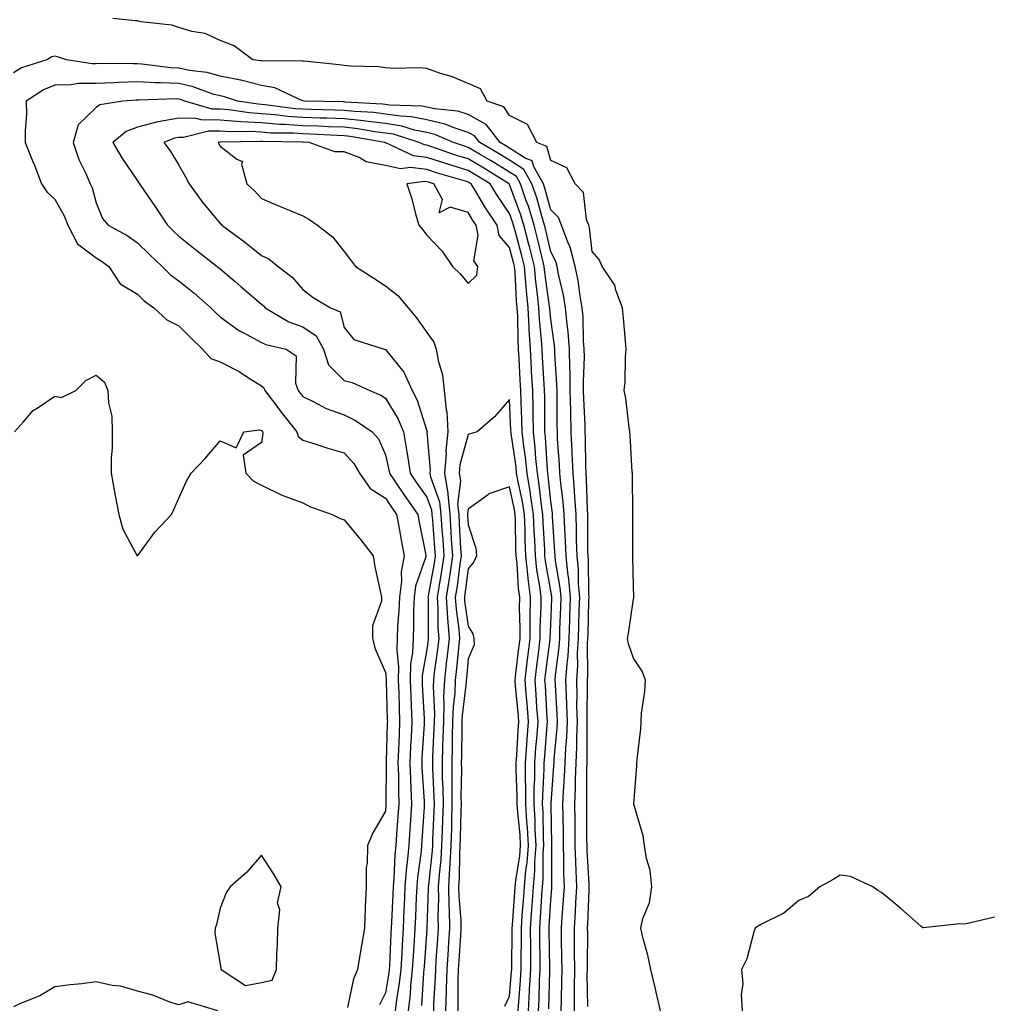
# Model space of a CAD drawing. Units: inches. Extents: x 936803 to 939443, y 7276778 to 7279418.
# Drawn here: x 938650 to 938885, y 7277873 to 7278112 of the extents above; entities that cross this region are included whole.
import ezdxf

# ---------------------------------------------------------------- set-up
doc = ezdxf.new("R2010")
doc.units = ezdxf.units.IN
doc.header["$MEASUREMENT"] = 0
doc.layers.add('Contour_93687276', color=7, linetype='Continuous', true_color=0x5c13ad)

msp = doc.modelspace()

# ---------------------------------------------------------------- linework, layer by layer
at = {"layer": 'Contour_93687276'}
for points in [[(938804.57, 7277871.92, 3220), (938803.53, 7277876.43, 3220), (938803.36, 7277877.23, 3220), (938802.25, 7277881.92, 3220), (938801.51, 7277885.38, 3220), (938800.34, 7277889.63, 3220), (938799.79, 7277891.92, 3220), (938800.34, 7277894.21, 3220), (938801.96, 7277898, 3220), (938802.52, 7277901.92, 3220), (938802.09, 7277905.95, 3220), (938801.19, 7277908.78, 3220), (938800.69, 7277911.92, 3220), (938800.37, 7277914.24, 3220), (938798.11, 7277921.86, 3220), (938798.1, 7277921.92, 3220), (938798.1, 7277921.98, 3220), (938798.84, 7277931.13, 3220), (938798.87, 7277931.92, 3220), (938798.93, 7277932.8, 3220), (938799.82, 7277940.15, 3220), (938799.92, 7277941.92, 3220), (938800.02, 7277943.89, 3220), (938800.83, 7277949.14, 3220), (938800.94, 7277951.92, 3220), (938800.17, 7277954.04, 3220), (938798.05, 7277957.24, 3220), (938796.83, 7277960.7, 3220), (938796.62, 7277961.92, 3220), (938796.83, 7277963.14, 3220), (938798.05, 7277971.46, 3220), (938798.16, 7277971.81, 3220), (938798.17, 7277971.92, 3220), (938798.16, 7277972.03, 3220), (938798.05, 7277974.57, 3220), (938797.87, 7277981.73, 3220), (938797.86, 7277981.92, 3220), (938797.86, 7277982.11, 3220), (938797.91, 7277991.78, 3220), (938797.91, 7277991.92, 3220), (938797.9, 7277992.08, 3220), (938797.8, 7278001.68, 3220), (938797.78, 7278001.92, 3220), (938797.76, 7278002.2, 3220), (938797.23, 7278011.11, 3220), (938797.2, 7278011.92, 3220), (938797, 7278012.97, 3220), (938796.21, 7278020.08, 3220), (938795.79, 7278021.92, 3220), (938796.05, 7278023.92, 3220), (938796.09, 7278029.96, 3220), (938796.29, 7278031.92, 3220), (938796.1, 7278033.87, 3220), (938795.63, 7278039.51, 3220), (938795.39, 7278041.92, 3220), (938793.79, 7278046.18, 3220), (938793.55, 7278047.42, 3220), (938790.44, 7278051.92, 3220), (938789.72, 7278053.59, 3220), (938788.05, 7278055.53, 3220), (938787.44, 7278061.31, 3220), (938787.21, 7278061.92, 3220), (938786.7, 7278063.28, 3220), (938785.99, 7278069.86, 3220), (938783.95, 7278071.92, 3220), (938781.9, 7278075.77, 3220), (938778.05, 7278077.55, 3220), (938777.1, 7278080.97, 3220), (938774.71, 7278081.92, 3220), (938772.42, 7278086.29, 3220), (938768.05, 7278088.44, 3220), (938766.69, 7278090.56, 3220), (938762.63, 7278091.92, 3220), (938761.01, 7278094.88, 3220), (938758.05, 7278096.2, 3220), (938753.99, 7278097.87, 3220), (938751.33, 7278098.64, 3220), (938748.05, 7278099.78, 3220), (938746.06, 7278099.94, 3220), (938740.15, 7278099.82, 3220), (938738.05, 7278099.96, 3220), (938736.36, 7278100.23, 3220), (938729.6, 7278100.37, 3220), (938728.05, 7278100.57, 3220), (938726.83, 7278100.7, 3220), (938718.39, 7278101.58, 3220), (938718.05, 7278101.62, 3220), (938717.82, 7278101.69, 3220), (938708.39, 7278101.58, 3220), (938708.05, 7278101.65, 3220), (938707.83, 7278101.7, 3220), (938705.98, 7278101.92, 3220), (938701.45, 7278105.33, 3220), (938698.05, 7278106.61, 3220), (938694.42, 7278108.29, 3220), (938691.21, 7278108.76, 3220), (938688.05, 7278109.7, 3220), (938686.39, 7278110.26, 3220), (938678.85, 7278111.12, 3220), (938678.05, 7278111.31, 3220), (938677.48, 7278111.35, 3220), (938672.11, 7278111.92, 3220)], [(938786.99, 7277872.98, 3221), (938786.88, 7277880.76, 3221), (938786.89, 7277881.92, 3221), (938786.89, 7277883.08, 3221), (938786.97, 7277890.84, 3221), (938786.96, 7277891.92, 3221), (938787.02, 7277892.95, 3221), (938787.31, 7277901.18, 3221), (938787.36, 7277901.92, 3221), (938787.33, 7277902.64, 3221), (938786.85, 7277910.72, 3221), (938786.81, 7277911.92, 3221), (938786.8, 7277913.17, 3221), (938786.74, 7277920.61, 3221), (938786.73, 7277921.92, 3221), (938786.78, 7277923.19, 3221), (938786.78, 7277930.65, 3221), (938786.82, 7277931.92, 3221), (938786.88, 7277933.09, 3221), (938786.82, 7277940.7, 3221), (938786.88, 7277941.92, 3221), (938786.85, 7277943.12, 3221), (938786.95, 7277950.83, 3221), (938786.92, 7277951.92, 3221), (938787, 7277952.97, 3221), (938786.95, 7277960.83, 3221), (938787.01, 7277961.92, 3221), (938787.05, 7277962.93, 3221), (938787.28, 7277971.15, 3221), (938787.3, 7277971.92, 3221), (938787.23, 7277972.74, 3221), (938787.17, 7277981.03, 3221), (938787.07, 7277981.92, 3221), (938787.04, 7277982.93, 3221), (938787.03, 7277990.9, 3221), (938787, 7277991.92, 3221), (938786.91, 7277993.06, 3221), (938786.7, 7278000.56, 3221), (938786.58, 7278001.92, 3221), (938786.52, 7278003.45, 3221), (938786.46, 7278010.33, 3221), (938786.39, 7278011.92, 3221), (938786.35, 7278013.63, 3221), (938786.02, 7278019.9, 3221), (938785.97, 7278021.92, 3221), (938785.95, 7278024.02, 3221), (938786.18, 7278030.05, 3221), (938786.16, 7278031.92, 3221), (938785.99, 7278033.98, 3221), (938785.85, 7278039.72, 3221), (938785.66, 7278041.92, 3221), (938785.14, 7278044.83, 3221), (938784.63, 7278048.5, 3221), (938783.96, 7278051.92, 3221), (938782.77, 7278056.64, 3221), (938782.19, 7278057.78, 3221), (938780.63, 7278061.92, 3221), (938779.92, 7278063.79, 3221), (938778.05, 7278065.66, 3221), (938776.71, 7278070.57, 3221), (938776.25, 7278071.92, 3221), (938773.97, 7278076, 3221), (938773.57, 7278077.44, 3221), (938771.84, 7278078.13, 3221), (938768.05, 7278080.57, 3221), (938767.21, 7278081.09, 3221), (938765.77, 7278081.92, 3221), (938762.41, 7278086.28, 3221), (938758.05, 7278088.67, 3221), (938755.59, 7278089.46, 3221), (938749.93, 7278090.05, 3221), (938748.05, 7278090.47, 3221), (938746.85, 7278090.72, 3221), (938739, 7278090.96, 3221), (938738.05, 7278091.11, 3221), (938737.33, 7278091.2, 3221), (938728.29, 7278091.68, 3221), (938728.05, 7278091.71, 3221), (938727.84, 7278091.71, 3221), (938718.43, 7278091.92, 3221), (938718.08, 7278091.96, 3221), (938718.05, 7278091.96, 3221), (938717.99, 7278091.98, 3221), (938711.27, 7278095.13, 3221), (938708.05, 7278095.73, 3221), (938703.09, 7278096.96, 3221), (938703, 7278096.97, 3221), (938698.05, 7278097.97, 3221), (938694.96, 7278098.82, 3221), (938690.63, 7278099.34, 3221), (938688.05, 7278099.9, 3221), (938686.11, 7278099.99, 3221), (938679.09, 7278100.88, 3221), (938678.05, 7278100.93, 3221), (938677.03, 7278100.9, 3221), (938668.96, 7278101, 3221), (938668.05, 7278100.97, 3221), (938667.1, 7278100.96, 3221), (938660.91, 7278101.92, 3221), (938658.76, 7278102.63, 3221), (938658.05, 7278102.8, 3221), (938657.37, 7278102.6, 3221), (938656.14, 7278101.92, 3221), (938650.02, 7278099.95, 3221), (938648.05, 7278098.79, 3221)], [(938783.78, 7277871.92, 3222), (938783.82, 7277876.16, 3222), (938783.8, 7277877.66, 3222), (938783.83, 7277881.92, 3222), (938783.81, 7277886.17, 3222), (938783.82, 7277887.69, 3222), (938783.8, 7277891.92, 3222), (938784.04, 7277895.92, 3222), (938784.11, 7277897.98, 3222), (938784.34, 7277901.92, 3222), (938784.22, 7277905.75, 3222), (938784.09, 7277907.96, 3222), (938783.97, 7277911.92, 3222), (938783.93, 7277916.04, 3222), (938783.91, 7277917.79, 3222), (938783.87, 7277921.92, 3222), (938784.02, 7277925.95, 3222), (938784.02, 7277927.89, 3222), (938784.16, 7277931.92, 3222), (938784.33, 7277935.64, 3222), (938784.31, 7277938.18, 3222), (938784.47, 7277941.92, 3222), (938784.38, 7277945.59, 3222), (938784.42, 7277948.29, 3222), (938784.32, 7277951.92, 3222), (938784.55, 7277955.42, 3222), (938784.54, 7277958.4, 3222), (938784.74, 7277961.92, 3222), (938784.85, 7277965.12, 3222), (938784.95, 7277968.82, 3222), (938785.05, 7277971.92, 3222), (938784.77, 7277975.2, 3222), (938784.74, 7277978.61, 3222), (938784.41, 7277981.92, 3222), (938784.29, 7277985.69, 3222), (938784.28, 7277988.15, 3222), (938784.15, 7277991.92, 3222), (938783.83, 7277996.14, 3222), (938783.78, 7277997.65, 3222), (938783.42, 7278001.92, 3222), (938783.23, 7278006.74, 3222), (938783.22, 7278007.1, 3222), (938783.01, 7278011.92, 3222), (938782.88, 7278016.75, 3222), (938782.88, 7278017.09, 3222), (938782.76, 7278021.92, 3222), (938782.7, 7278026.57, 3222), (938782.65, 7278027.31, 3222), (938782.59, 7278031.92, 3222), (938782.26, 7278036.13, 3222), (938782, 7278037.97, 3222), (938781.64, 7278041.92, 3222), (938781.1, 7278044.97, 3222), (938779.92, 7278050.05, 3222), (938779.55, 7278051.92, 3222), (938779.25, 7278053.11, 3222), (938778.05, 7278055.5, 3222), (938776.84, 7278060.71, 3222), (938776.53, 7278061.92, 3222), (938775.86, 7278064.11, 3222), (938774.65, 7278068.52, 3222), (938773.49, 7278071.92, 3222), (938771.55, 7278075.42, 3222), (938768.05, 7278077.67, 3222), (938765.41, 7278079.28, 3222), (938760.86, 7278081.92, 3222), (938759.63, 7278083.5, 3222), (938758.05, 7278084.37, 3222), (938754.44, 7278085.53, 3222), (938752.5, 7278086.37, 3222), (938748.05, 7278087.39, 3222), (938744.3, 7278088.16, 3222), (938741.73, 7278088.25, 3222), (938738.05, 7278088.8, 3222), (938735.28, 7278089.15, 3222), (938730.57, 7278089.39, 3222), (938728.05, 7278089.66, 3222), (938725.87, 7278089.74, 3222), (938720.1, 7278089.87, 3222), (938718.05, 7278089.94, 3222), (938716.2, 7278090.07, 3222), (938708.92, 7278091.05, 3222), (938708.05, 7278091.12, 3222), (938707.3, 7278091.17, 3222), (938702.25, 7278091.92, 3222), (938699.09, 7278092.96, 3222), (938698.05, 7278093.16, 3222), (938696.33, 7278093.64, 3222), (938691.53, 7278095.41, 3222), (938688.05, 7278096.16, 3222), (938683.61, 7278096.35, 3222), (938682.45, 7278096.32, 3222), (938678.05, 7278096.56, 3222), (938673.55, 7278096.41, 3222), (938672.46, 7278096.33, 3222), (938668.05, 7278096.18, 3222), (938663.82, 7278096.15, 3222), (938661.97, 7278095.84, 3222), (938658.05, 7278095.81, 3222), (938655.32, 7278094.65, 3222), (938651.17, 7278091.92, 3222), (938651.22, 7278088.75, 3222), (938650.87, 7278084.74, 3222), (938650.92, 7278081.92, 3222), (938652.86, 7278077.11, 3222), (938652.97, 7278076.84, 3222), (938654.86, 7278071.92, 3222), (938656.13, 7278070, 3222), (938658.05, 7278068.17, 3222), (938660.35, 7278064.21, 3222), (938661.19, 7278061.92, 3222), (938663.56, 7278057.43, 3222), (938668.05, 7278053.98, 3222), (938669.35, 7278053.22, 3222), (938671.12, 7278051.92, 3222), (938673.9, 7278047.77, 3222), (938678.05, 7278045.24, 3222), (938679.72, 7278043.59, 3222), (938682.05, 7278041.92, 3222), (938685.15, 7278039.03, 3222), (938688.05, 7278037.55, 3222), (938690.91, 7278034.78, 3222), (938693.82, 7278031.92, 3222), (938695.78, 7278029.65, 3222), (938698.05, 7278028.89, 3222), (938702.68, 7278026.55, 3222), (938704.95, 7278025.02, 3222), (938708.05, 7278023.05, 3222), (938708.67, 7278022.54, 3222), (938708.89, 7278021.92, 3222), (938711.53, 7278018.43, 3222), (938712.84, 7278016.71, 3222), (938716.58, 7278011.92, 3222), (938716.93, 7278010.81, 3222), (938718.05, 7278009.93, 3222), (938720.95, 7278009.03, 3222), (938724.09, 7278007.96, 3222), (938728.05, 7278006.82, 3222), (938730.44, 7278004.31, 3222), (938731.75, 7278001.92, 3222), (938734.36, 7277998.23, 3222), (938738.05, 7277995.86, 3222), (938739.64, 7277993.5, 3222), (938740.74, 7277991.92, 3222), (938741.37, 7277988.61, 3222), (938741.88, 7277985.75, 3222), (938742.61, 7277981.92, 3222), (938741.87, 7277978.1, 3222), (938741.96, 7277975.83, 3222), (938741.45, 7277971.92, 3222), (938741.32, 7277968.65, 3222), (938741, 7277964.88, 3222), (938740.88, 7277961.92, 3222), (938740.77, 7277959.2, 3222), (938741.21, 7277955.08, 3222), (938741.12, 7277951.92, 3222), (938741.25, 7277948.72, 3222), (938741.35, 7277945.22, 3222), (938741.49, 7277941.92, 3222), (938741.33, 7277938.64, 3222), (938741.22, 7277935.09, 3222), (938741.08, 7277931.92, 3222), (938741.18, 7277928.8, 3222), (938741.17, 7277925.04, 3222), (938741.27, 7277921.92, 3222), (938741.06, 7277918.91, 3222), (938740.73, 7277914.6, 3222), (938740.54, 7277911.92, 3222), (938740.33, 7277909.64, 3222), (938740.07, 7277903.94, 3222), (938739.9, 7277901.92, 3222), (938739.82, 7277900.14, 3222), (938739.53, 7277893.39, 3222), (938739.47, 7277891.92, 3222), (938739.38, 7277890.58, 3222), (938739.03, 7277882.9, 3222), (938738.97, 7277881.92, 3222), (938738.88, 7277881.09, 3222), (938738.05, 7277876.29, 3222), (938736.59, 7277873.38, 3222)], [(938780.58, 7277871.92, 3223), (938780.6, 7277874.47, 3223), (938780.75, 7277879.22, 3223), (938780.77, 7277881.92, 3223), (938780.75, 7277884.63, 3223), (938780.65, 7277889.32, 3223), (938780.63, 7277891.92, 3223), (938780.8, 7277894.67, 3223), (938781.16, 7277898.81, 3223), (938781.34, 7277901.92, 3223), (938781.23, 7277905.1, 3223), (938781.23, 7277908.75, 3223), (938781.13, 7277911.92, 3223), (938781.1, 7277914.97, 3223), (938781.04, 7277918.93, 3223), (938781, 7277921.92, 3223), (938781.12, 7277924.99, 3223), (938781.38, 7277928.59, 3223), (938781.49, 7277931.92, 3223), (938781.66, 7277935.53, 3223), (938781.9, 7277938.07, 3223), (938782.06, 7277941.92, 3223), (938781.96, 7277945.84, 3223), (938781.82, 7277948.15, 3223), (938781.72, 7277951.92, 3223), (938781.98, 7277955.86, 3223), (938782.23, 7277957.74, 3223), (938782.47, 7277961.92, 3223), (938782.62, 7277966.49, 3223), (938782.65, 7277967.32, 3223), (938782.8, 7277971.92, 3223), (938782.43, 7277976.3, 3223), (938782.16, 7277977.81, 3223), (938781.74, 7277981.92, 3223), (938781.62, 7277985.49, 3223), (938781.42, 7277988.55, 3223), (938781.3, 7277991.92, 3223), (938781.07, 7277994.94, 3223), (938780.47, 7277999.5, 3223), (938780.26, 7278001.92, 3223), (938780.18, 7278004.05, 3223), (938779.71, 7278010.26, 3223), (938779.64, 7278011.92, 3223), (938779.6, 7278013.46, 3223), (938779.59, 7278020.38, 3223), (938779.55, 7278021.92, 3223), (938779.53, 7278023.4, 3223), (938779.04, 7278030.92, 3223), (938779.03, 7278031.92, 3223), (938778.96, 7278032.83, 3223), (938778.05, 7278039.18, 3223), (938777.79, 7278041.67, 3223), (938777.78, 7278041.92, 3223), (938777.75, 7278042.22, 3223), (938776.6, 7278050.47, 3223), (938776.46, 7278051.92, 3223), (938775.95, 7278054.02, 3223), (938774.86, 7278058.73, 3223), (938774.04, 7278061.92, 3223), (938772.63, 7278066.5, 3223), (938772.13, 7278067.84, 3223), (938770.74, 7278071.92, 3223), (938769.78, 7278073.65, 3223), (938768.05, 7278074.76, 3223), (938763.61, 7278077.48, 3223), (938760.95, 7278079.02, 3223), (938758.05, 7278080.73, 3223), (938757.14, 7278081.01, 3223), (938754.49, 7278081.92, 3223), (938749.99, 7278083.86, 3223), (938748.05, 7278084.3, 3223), (938745.04, 7278084.93, 3223), (938742.02, 7278085.89, 3223), (938738.05, 7278086.5, 3223), (938733.22, 7278087.1, 3223), (938732.86, 7278087.12, 3223), (938728.05, 7278087.63, 3223), (938723.9, 7278087.77, 3223), (938722.16, 7278087.81, 3223), (938718.05, 7278087.96, 3223), (938714.34, 7278088.21, 3223), (938711.36, 7278088.61, 3223), (938708.05, 7278088.87, 3223), (938705.18, 7278089.05, 3223), (938700.17, 7278089.8, 3223), (938698.05, 7278089.96, 3223), (938696.11, 7278089.98, 3223), (938689.56, 7278091.92, 3223), (938688.46, 7278092.33, 3223), (938688.05, 7278092.42, 3223), (938687.53, 7278092.44, 3223), (938678.3, 7278092.17, 3223), (938678.05, 7278092.18, 3223), (938677.79, 7278092.17, 3223), (938674.56, 7278091.92, 3223), (938668.93, 7278091.04, 3223), (938668.05, 7278090.4, 3223), (938663.75, 7278086.22, 3223), (938662.53, 7278081.92, 3223), (938663.91, 7278077.78, 3223), (938665.55, 7278074.42, 3223), (938666.6, 7278071.92, 3223), (938667.09, 7278070.95, 3223), (938668.05, 7278067.33, 3223), (938669.64, 7278063.51, 3223), (938670.94, 7278061.92, 3223), (938675.54, 7278059.41, 3223), (938678.05, 7278057.64, 3223), (938680.96, 7278054.83, 3223), (938684.05, 7278051.92, 3223), (938686.06, 7278049.94, 3223), (938688.05, 7278048.44, 3223), (938691.7, 7278045.57, 3223), (938695.83, 7278041.92, 3223), (938696.96, 7278040.83, 3223), (938698.05, 7278039.75, 3223), (938702.58, 7278036.45, 3223), (938704.4, 7278035.57, 3223), (938708.05, 7278033.57, 3223), (938709.15, 7278033.02, 3223), (938714.02, 7278031.92, 3223), (938716.42, 7278030.29, 3223), (938716.3, 7278023.67, 3223), (938716.94, 7278021.92, 3223), (938717.42, 7278021.29, 3223), (938718.05, 7278020.48, 3223), (938720.76, 7278019.21, 3223), (938723.75, 7278017.61, 3223), (938728.05, 7278016.05, 3223), (938730.83, 7278014.7, 3223), (938734.8, 7278011.92, 3223), (938736.37, 7278010.24, 3223), (938738.05, 7278006.37, 3223), (938738.9, 7278002.77, 3223), (938739.04, 7278001.92, 3223), (938741.13, 7277998.83, 3223), (938742.68, 7277996.55, 3223), (938745.91, 7277991.92, 3223), (938746.24, 7277990.11, 3223), (938747.83, 7277982.14, 3223), (938747.86, 7277981.92, 3223), (938747.82, 7277981.7, 3223), (938745.34, 7277974.63, 3223), (938744.98, 7277971.92, 3223), (938744.86, 7277968.73, 3223), (938744.87, 7277965.1, 3223), (938744.73, 7277961.92, 3223), (938744.6, 7277958.46, 3223), (938744.13, 7277955.84, 3223), (938744.02, 7277951.92, 3223), (938744.17, 7277948.04, 3223), (938744.3, 7277945.67, 3223), (938744.46, 7277941.92, 3223), (938744.28, 7277938.15, 3223), (938744.13, 7277935.84, 3223), (938743.96, 7277931.92, 3223), (938744.08, 7277927.96, 3223), (938744.23, 7277925.74, 3223), (938744.36, 7277921.92, 3223), (938744.08, 7277917.96, 3223), (938743.96, 7277916.01, 3223), (938743.67, 7277911.92, 3223), (938743.22, 7277907.09, 3223), (938743.18, 7277906.79, 3223), (938742.75, 7277901.92, 3223), (938742.56, 7277897.41, 3223), (938742.52, 7277896.39, 3223), (938742.33, 7277891.92, 3223), (938742.09, 7277887.89, 3223), (938742, 7277885.87, 3223), (938741.76, 7277881.92, 3223), (938741.4, 7277878.57, 3223), (938740.71, 7277874.58, 3223), (938740.38, 7277871.92, 3223)], [(938777.57, 7277872.41, 3224), (938777.78, 7277881.65, 3224), (938777.79, 7277881.92, 3224), (938777.79, 7277882.18, 3224), (938777.64, 7277891.51, 3224), (938777.64, 7277891.92, 3224), (938777.67, 7277892.3, 3224), (938778.05, 7277898.57, 3224), (938778.31, 7277901.66, 3224), (938778.33, 7277901.92, 3224), (938778.32, 7277902.18, 3224), (938778.3, 7277911.68, 3224), (938778.29, 7277911.92, 3224), (938778.29, 7277912.15, 3224), (938778.15, 7277921.82, 3224), (938778.14, 7277921.92, 3224), (938778.15, 7277922.02, 3224), (938778.8, 7277931.17, 3224), (938778.83, 7277931.92, 3224), (938778.87, 7277932.74, 3224), (938779.58, 7277940.39, 3224), (938779.65, 7277941.92, 3224), (938779.61, 7277943.48, 3224), (938779.15, 7277950.83, 3224), (938779.12, 7277951.92, 3224), (938779.2, 7277953.06, 3224), (938780.08, 7277959.89, 3224), (938780.2, 7277961.92, 3224), (938780.27, 7277964.14, 3224), (938780.47, 7277969.5, 3224), (938780.55, 7277971.92, 3224), (938780.35, 7277974.22, 3224), (938779.19, 7277980.78, 3224), (938779.08, 7277981.92, 3224), (938779.05, 7277982.92, 3224), (938778.47, 7277991.5, 3224), (938778.46, 7277991.92, 3224), (938778.43, 7277992.3, 3224), (938778.05, 7277995.16, 3224), (938777.41, 7278001.29, 3224), (938777.3, 7278001.92, 3224), (938777.22, 7278002.75, 3224), (938776.75, 7278010.61, 3224), (938776.6, 7278011.92, 3224), (938776.57, 7278013.4, 3224), (938776.57, 7278020.44, 3224), (938776.53, 7278021.92, 3224), (938776.43, 7278023.53, 3224), (938776.08, 7278029.95, 3224), (938775.97, 7278031.92, 3224), (938775.84, 7278034.13, 3224), (938775.32, 7278039.19, 3224), (938775.17, 7278041.92, 3224), (938774.85, 7278045.12, 3224), (938774.41, 7278048.28, 3224), (938774.07, 7278051.92, 3224), (938772.88, 7278056.74, 3224), (938772.75, 7278057.22, 3224), (938771.55, 7278061.92, 3224), (938770.73, 7278064.6, 3224), (938768.05, 7278071.76, 3224), (938767.95, 7278071.92, 3224), (938761.84, 7278075.71, 3224), (938758.05, 7278077.94, 3224), (938755.01, 7278078.87, 3224), (938749.04, 7278080.93, 3224), (938748.05, 7278081.26, 3224), (938747.46, 7278081.33, 3224), (938746.19, 7278081.92, 3224), (938740.03, 7278083.89, 3224), (938738.05, 7278084.2, 3224), (938735.45, 7278084.52, 3224), (938731.37, 7278085.24, 3224), (938728.05, 7278085.59, 3224), (938724.25, 7278085.73, 3224), (938721.96, 7278085.84, 3224), (938718.05, 7278085.96, 3224), (938713.7, 7278086.27, 3224), (938712.42, 7278086.29, 3224), (938708.05, 7278086.63, 3224), (938703.07, 7278086.94, 3224), (938703.03, 7278086.94, 3224), (938698.05, 7278087.31, 3224), (938693.49, 7278087.37, 3224), (938692.23, 7278087.74, 3224), (938688.05, 7278087.83, 3224), (938683.06, 7278086.91, 3224), (938683.03, 7278086.9, 3224), (938678.05, 7278085.6, 3224), (938675.36, 7278084.61, 3224), (938672.11, 7278081.92, 3224), (938674.31, 7278078.18, 3224), (938678.05, 7278072.62, 3224), (938678.35, 7278072.22, 3224), (938678.55, 7278071.92, 3224), (938679.62, 7278070.35, 3224), (938682.42, 7278066.29, 3224), (938685.3, 7278061.92, 3224), (938686.7, 7278060.57, 3224), (938688.05, 7278059.29, 3224), (938692.14, 7278056, 3224), (938697.36, 7278051.92, 3224), (938697.75, 7278051.62, 3224), (938698.05, 7278051.35, 3224), (938701.68, 7278048.29, 3224), (938703.17, 7278047.04, 3224), (938708.05, 7278042.8, 3224), (938708.54, 7278042.41, 3224), (938708.97, 7278041.92, 3224), (938714.66, 7278038.53, 3224), (938718.05, 7278037.36, 3224), (938721.33, 7278035.19, 3224), (938723.1, 7278031.92, 3224), (938724.3, 7278028.18, 3224), (938728.05, 7278024.35, 3224), (938729.98, 7278023.85, 3224), (938734.29, 7278021.92, 3224), (938736.96, 7278020.83, 3224), (938738.05, 7278020.11, 3224), (938741.15, 7278015.02, 3224), (938742.38, 7278011.92, 3224), (938743.26, 7278007.13, 3224), (938743.31, 7278006.67, 3224), (938744.07, 7278001.92, 3224), (938745.68, 7277999.55, 3224), (938748.05, 7277996.17, 3224), (938749.19, 7277993.06, 3224), (938749.31, 7277991.92, 3224), (938749.4, 7277990.57, 3224), (938749.94, 7277983.81, 3224), (938750.07, 7277981.92, 3224), (938749.81, 7277980.16, 3224), (938748.39, 7277972.26, 3224), (938748.34, 7277971.92, 3224), (938748.36, 7277971.61, 3224), (938748.38, 7277962.25, 3224), (938748.4, 7277961.92, 3224), (938748.37, 7277961.6, 3224), (938748.05, 7277959.28, 3224), (938746.95, 7277953.02, 3224), (938746.91, 7277951.92, 3224), (938746.96, 7277950.83, 3224), (938747.4, 7277942.57, 3224), (938747.42, 7277941.92, 3224), (938747.4, 7277941.27, 3224), (938746.89, 7277933.08, 3224), (938746.84, 7277931.92, 3224), (938746.87, 7277930.74, 3224), (938747.42, 7277922.55, 3224), (938747.44, 7277921.92, 3224), (938747.4, 7277921.27, 3224), (938746.89, 7277913.08, 3224), (938746.81, 7277911.92, 3224), (938746.68, 7277910.54, 3224), (938745.8, 7277904.17, 3224), (938745.61, 7277901.92, 3224), (938745.5, 7277899.37, 3224), (938745.31, 7277894.65, 3224), (938745.19, 7277891.92, 3224), (938745.01, 7277888.88, 3224), (938744.75, 7277885.22, 3224), (938744.55, 7277881.92, 3224), (938744.12, 7277877.99, 3224), (938744.01, 7277875.96, 3224), (938743.51, 7277871.92, 3224)], [(938775.09, 7277871.92, 3225), (938775.25, 7277874.72, 3225), (938775.35, 7277879.21, 3225), (938775.5, 7277881.92, 3225), (938775.49, 7277884.48, 3225), (938775.41, 7277889.28, 3225), (938775.4, 7277891.92, 3225), (938775.58, 7277894.39, 3225), (938775.91, 7277899.78, 3225), (938776.06, 7277901.92, 3225), (938776.21, 7277903.76, 3225), (938776.2, 7277910.07, 3225), (938776.34, 7277911.92, 3225), (938776.25, 7277913.73, 3225), (938776.18, 7277920.05, 3225), (938776.07, 7277921.92, 3225), (938776.09, 7277923.88, 3225), (938776.44, 7277930.32, 3225), (938776.46, 7277931.92, 3225), (938776.57, 7277933.4, 3225), (938777.21, 7277941.08, 3225), (938777.27, 7277941.92, 3225), (938777.21, 7277942.77, 3225), (938776.74, 7277950.61, 3225), (938776.63, 7277951.92, 3225), (938776.79, 7277953.18, 3225), (938777.9, 7277961.76, 3225), (938777.92, 7277961.92, 3225), (938777.92, 7277962.06, 3225), (938778.05, 7277965.23, 3225), (938778.29, 7277971.68, 3225), (938778.3, 7277971.92, 3225), (938778.28, 7277972.15, 3225), (938778.05, 7277973.45, 3225), (938776.77, 7277980.64, 3225), (938776.63, 7277981.92, 3225), (938776.57, 7277983.39, 3225), (938776.2, 7277990.07, 3225), (938776.14, 7277991.92, 3225), (938775.79, 7277994.18, 3225), (938775.27, 7277999.15, 3225), (938774.8, 7278001.92, 3225), (938774.44, 7278005.52, 3225), (938774.29, 7278008.15, 3225), (938773.88, 7278011.92, 3225), (938773.77, 7278016.2, 3225), (938773.77, 7278017.64, 3225), (938773.67, 7278021.92, 3225), (938773.41, 7278026.57, 3225), (938773.37, 7278027.24, 3225), (938773.11, 7278031.92, 3225), (938772.83, 7278036.7, 3225), (938772.82, 7278037.14, 3225), (938772.56, 7278041.92, 3225), (938772.15, 7278046.01, 3225), (938772.04, 7278047.94, 3225), (938771.66, 7278051.92, 3225), (938770.95, 7278054.82, 3225), (938769.41, 7278060.56, 3225), (938769.06, 7278061.92, 3225), (938768.82, 7278062.69, 3225), (938768.05, 7278064.76, 3225), (938765.13, 7278069, 3225), (938763.36, 7278071.92, 3225), (938760.08, 7278073.95, 3225), (938758.05, 7278075.14, 3225), (938753.38, 7278076.59, 3225), (938752.87, 7278076.74, 3225), (938748.05, 7278078.32, 3225), (938744.85, 7278078.72, 3225), (938738.13, 7278081.84, 3225), (938738.05, 7278081.86, 3225), (938738, 7278081.87, 3225), (938737.91, 7278081.92, 3225), (938729.53, 7278083.39, 3225), (938728.05, 7278083.56, 3225), (938726.36, 7278083.62, 3225), (938720.04, 7278083.91, 3225), (938718.05, 7278083.98, 3225), (938715.84, 7278084.13, 3225), (938710.33, 7278084.21, 3225), (938708.05, 7278084.38, 3225), (938705.42, 7278084.55, 3225), (938700.6, 7278084.48, 3225), (938698.05, 7278084.66, 3225), (938695.28, 7278084.69, 3225), (938689.22, 7278083.09, 3225), (938688.05, 7278083.11, 3225), (938687.04, 7278082.93, 3225), (938684.47, 7278081.92, 3225), (938685.99, 7278079.87, 3225), (938688.05, 7278076.47, 3225), (938689.71, 7278073.58, 3225), (938690.56, 7278071.92, 3225), (938693.69, 7278067.56, 3225), (938698.05, 7278062.36, 3225), (938698.28, 7278062.14, 3225), (938698.49, 7278061.92, 3225), (938703.98, 7278057.85, 3225), (938708.05, 7278054.59, 3225), (938709.87, 7278053.74, 3225), (938712.14, 7278051.92, 3225), (938715.47, 7278049.33, 3225), (938718.05, 7278046.36, 3225), (938720.54, 7278044.41, 3225), (938724.8, 7278041.92, 3225), (938727.09, 7278040.96, 3225), (938728.05, 7278037.16, 3225), (938730.44, 7278034.3, 3225), (938737.78, 7278031.92, 3225), (938738.02, 7278031.88, 3225), (938738.05, 7278031.87, 3225), (938742.49, 7278026.36, 3225), (938744.49, 7278021.92, 3225), (938745.74, 7278019.61, 3225), (938748.05, 7278012.17, 3225), (938748.11, 7278011.98, 3225), (938748.11, 7278011.92, 3225), (938748.1, 7278011.86, 3225), (938748.85, 7278002.72, 3225), (938748.79, 7278001.92, 3225), (938748.93, 7278001.04, 3225), (938751.15, 7277995.02, 3225), (938751.46, 7277991.92, 3225), (938751.71, 7277988.27, 3225), (938751.91, 7277985.78, 3225), (938752.16, 7277981.92, 3225), (938751.63, 7277978.35, 3225), (938751.01, 7277974.88, 3225), (938750.55, 7277971.92, 3225), (938750.72, 7277969.25, 3225), (938750.73, 7277964.6, 3225), (938750.93, 7277961.92, 3225), (938750.64, 7277959.33, 3225), (938749.87, 7277953.74, 3225), (938749.66, 7277951.92, 3225), (938749.59, 7277950.38, 3225), (938749.89, 7277943.76, 3225), (938749.82, 7277941.92, 3225), (938749.77, 7277940.19, 3225), (938749.44, 7277933.31, 3225), (938749.4, 7277931.92, 3225), (938749.42, 7277930.54, 3225), (938749.77, 7277923.64, 3225), (938749.8, 7277921.92, 3225), (938749.74, 7277920.22, 3225), (938749.44, 7277913.31, 3225), (938749.4, 7277911.92, 3225), (938749.32, 7277910.65, 3225), (938748.43, 7277902.3, 3225), (938748.41, 7277901.92, 3225), (938748.41, 7277901.56, 3225), (938748.06, 7277891.91, 3225), (938748.05, 7277891.77, 3225), (938747.39, 7277882.58, 3225), (938747.35, 7277881.92, 3225), (938747.26, 7277881.13, 3225), (938746.8, 7277873.17, 3225)], [(938772.63, 7277871.92, 3226), (938772.91, 7277876.78, 3226), (938772.93, 7277877.04, 3226), (938773.2, 7277881.92, 3226), (938773.19, 7277886.78, 3226), (938773.18, 7277887.05, 3226), (938773.17, 7277891.92, 3226), (938773.49, 7277896.48, 3226), (938773.55, 7277897.42, 3226), (938773.86, 7277901.92, 3226), (938774.2, 7277905.78, 3226), (938774.19, 7277908.06, 3226), (938774.48, 7277911.92, 3226), (938774.28, 7277915.69, 3226), (938774.25, 7277918.12, 3226), (938774.03, 7277921.92, 3226), (938774.06, 7277925.91, 3226), (938774.18, 7277928.04, 3226), (938774.21, 7277931.92, 3226), (938774.46, 7277935.5, 3226), (938774.72, 7277938.59, 3226), (938774.96, 7277941.92, 3226), (938774.71, 7277945.27, 3226), (938774.52, 7277948.39, 3226), (938774.24, 7277951.92, 3226), (938774.65, 7277955.33, 3226), (938775.12, 7277958.99, 3226), (938775.48, 7277961.92, 3226), (938775.5, 7277964.47, 3226), (938775.71, 7277969.59, 3226), (938775.74, 7277971.92, 3226), (938775.4, 7277974.57, 3226), (938774.69, 7277978.56, 3226), (938774.31, 7277981.92, 3226), (938774.17, 7277985.81, 3226), (938774.05, 7277987.92, 3226), (938773.9, 7277991.92, 3226), (938773.16, 7277996.81, 3226), (938773.14, 7277997.01, 3226), (938772.3, 7278001.92, 3226), (938771.91, 7278005.79, 3226), (938771.53, 7278008.44, 3226), (938771.15, 7278011.92, 3226), (938771.08, 7278014.95, 3226), (938770.87, 7278019.1, 3226), (938770.8, 7278021.92, 3226), (938770.66, 7278024.53, 3226), (938770.37, 7278029.6, 3226), (938770.24, 7278031.92, 3226), (938770.12, 7278033.99, 3226), (938770.07, 7278039.91, 3226), (938769.95, 7278041.92, 3226), (938769.78, 7278043.65, 3226), (938769.39, 7278050.58, 3226), (938769.26, 7278051.92, 3226), (938769.02, 7278052.9, 3226), (938768.05, 7278056.52, 3226), (938765.58, 7278059.46, 3226), (938765.04, 7278061.92, 3226), (938762.23, 7278066.1, 3226), (938759.88, 7278070.08, 3226), (938758.77, 7278071.92, 3226), (938758.32, 7278072.19, 3226), (938758.05, 7278072.36, 3226), (938757.42, 7278072.55, 3226), (938750.65, 7278074.52, 3226), (938748.05, 7278075.37, 3226), (938744.1, 7278075.87, 3226), (938741.67, 7278075.54, 3226), (938738.05, 7278076.38, 3226), (938733.38, 7278077.25, 3226), (938731.71, 7278078.27, 3226), (938728.05, 7278079.68, 3226), (938725.79, 7278079.66, 3226), (938719.56, 7278081.92, 3226), (938718.12, 7278081.99, 3226), (938718.05, 7278081.99, 3226), (938717.98, 7278082, 3226), (938708.25, 7278082.12, 3226), (938708.05, 7278082.13, 3226), (938707.82, 7278082.14, 3226), (938698.14, 7278082.01, 3226), (938698.05, 7278082.02, 3226), (938697.95, 7278082.02, 3226), (938697.59, 7278081.92, 3226), (938697.76, 7278081.63, 3226), (938698.05, 7278081.03, 3226), (938702.09, 7278077.88, 3226), (938703.46, 7278077.33, 3226), (938703.25, 7278076.71, 3226), (938704.5, 7278071.92, 3226), (938706.34, 7278070.2, 3226), (938708.05, 7278068.36, 3226), (938712.6, 7278066.47, 3226), (938714.18, 7278065.79, 3226), (938718.05, 7278064.15, 3226), (938719.51, 7278063.38, 3226), (938721.65, 7278061.92, 3226), (938725.26, 7278059.13, 3226), (938728.05, 7278055.56, 3226), (938729.63, 7278053.5, 3226), (938730.79, 7278051.92, 3226), (938735.23, 7278049.11, 3226), (938738.05, 7278047.21, 3226), (938741.04, 7278044.92, 3226), (938743.56, 7278041.92, 3226), (938745.59, 7278039.47, 3226), (938748.05, 7278036, 3226), (938749.79, 7278033.66, 3226), (938750.34, 7278031.92, 3226), (938750.79, 7278029.18, 3226), (938751.82, 7278025.7, 3226), (938752.29, 7278021.92, 3226), (938752.74, 7278017.23, 3226), (938752.88, 7278016.75, 3226), (938753.18, 7278011.92, 3226), (938752.64, 7278007.33, 3226), (938752.7, 7278006.58, 3226), (938752.33, 7278001.92, 3226), (938753.14, 7277997.01, 3226), (938753.12, 7277996.85, 3226), (938753.62, 7277991.92, 3226), (938753.89, 7277987.76, 3226), (938753.98, 7277985.99, 3226), (938754.25, 7277981.92, 3226), (938753.59, 7277977.46, 3226), (938753.46, 7277976.5, 3226), (938752.75, 7277971.92, 3226), (938753.07, 7277966.94, 3226), (938753.08, 7277966.89, 3226), (938753.45, 7277961.92, 3226), (938752.9, 7277957.07, 3226), (938752.86, 7277956.72, 3226), (938752.3, 7277951.92, 3226), (938752.13, 7277947.84, 3226), (938752.21, 7277946.08, 3226), (938752.06, 7277941.92, 3226), (938751.96, 7277938.01, 3226), (938751.84, 7277935.72, 3226), (938751.74, 7277931.92, 3226), (938751.8, 7277928.17, 3226), (938751.92, 7277925.79, 3226), (938751.98, 7277921.92, 3226), (938751.85, 7277918.11, 3226), (938751.75, 7277915.61, 3226), (938751.62, 7277911.92, 3226), (938751.42, 7277908.54, 3226), (938751.04, 7277904.91, 3226), (938750.84, 7277901.92, 3226), (938750.91, 7277899.07, 3226), (938750.74, 7277894.62, 3226), (938750.8, 7277891.92, 3226), (938750.63, 7277889.34, 3226), (938750.27, 7277884.14, 3226), (938750.12, 7277881.92, 3226), (938750.07, 7277879.91, 3226), (938749.71, 7277873.58, 3226), (938749.67, 7277871.92, 3226)], [(938648.32, 7278011.92, 3221), (938650.52, 7278014.39, 3221), (938652.85, 7278017.12, 3221), (938653.81, 7278017.68, 3221), (938658.05, 7278020.53, 3221), (938659.69, 7278020.28, 3221), (938663.16, 7278021.92, 3221), (938665.61, 7278024.36, 3221), (938668.05, 7278025.67, 3221), (938670.07, 7278023.94, 3221), (938670.92, 7278021.92, 3221), (938671.03, 7278018.94, 3221), (938671.83, 7278015.71, 3221), (938671.94, 7278011.92, 3221), (938671.92, 7278008.05, 3221), (938671.73, 7278005.6, 3221), (938671.71, 7278001.92, 3221), (938672.53, 7277997.44, 3221), (938672.67, 7277996.54, 3221), (938673.56, 7277991.92, 3221), (938674.5, 7277988.37, 3221), (938678.01, 7277981.96, 3221), (938678.03, 7277981.92, 3221), (938678.05, 7277981.9, 3221), (938678.07, 7277981.92, 3221), (938678.15, 7277982.02, 3221), (938682.29, 7277987.68, 3221), (938686.33, 7277991.92, 3221), (938686.84, 7277993.13, 3221), (938688.05, 7277995.92, 3221), (938689.95, 7278000.03, 3221), (938691.04, 7278001.92, 3221), (938694.48, 7278005.49, 3221), (938698.05, 7278009.73, 3221), (938701.93, 7278008.04, 3221), (938703.79, 7278011.92, 3221), (938707.55, 7278012.42, 3221), (938708.05, 7278012.25, 3221), (938708.3, 7278011.92, 3221), (938708.43, 7278011.55, 3221), (938708.05, 7278009.35, 3221), (938703.64, 7278006.32, 3221), (938704.3, 7278001.92, 3221), (938706.12, 7277999.99, 3221), (938708.05, 7277999.04, 3221), (938712.82, 7277996.7, 3221), (938713.48, 7277996.49, 3221), (938718.05, 7277994.75, 3221), (938719.93, 7277993.8, 3221), (938725.17, 7277991.92, 3221), (938727.09, 7277990.95, 3221), (938728.05, 7277990.66, 3221), (938731.99, 7277985.86, 3221), (938735.08, 7277981.92, 3221), (938735.46, 7277979.33, 3221), (938736.89, 7277973.08, 3221), (938737.08, 7277971.92, 3221), (938737.1, 7277970.97, 3221), (938734.93, 7277965.05, 3221), (938734.95, 7277961.92, 3221), (938735.58, 7277959.45, 3221), (938738.05, 7277953.73, 3221), (938738.23, 7277952.1, 3221), (938738.22, 7277951.92, 3221), (938738.23, 7277951.74, 3221), (938738.5, 7277942.37, 3221), (938738.51, 7277941.92, 3221), (938738.49, 7277941.47, 3221), (938738.21, 7277932.09, 3221), (938738.21, 7277931.92, 3221), (938738.21, 7277931.76, 3221), (938738.18, 7277922.05, 3221), (938738.18, 7277921.92, 3221), (938738.05, 7277920.21, 3221), (938735.01, 7277914.96, 3221), (938733.75, 7277911.92, 3221), (938733.66, 7277907.53, 3221), (938733.42, 7277906.55, 3221), (938733.35, 7277901.92, 3221), (938733.14, 7277897.01, 3221), (938733.11, 7277896.86, 3221), (938732.95, 7277891.92, 3221), (938732.26, 7277887.71, 3221), (938731.96, 7277885.83, 3221), (938731.32, 7277881.92, 3221), (938730.35, 7277879.62, 3221), (938728.87, 7277872.74, 3221)], [(938770.18, 7277871.92, 3227), (938770.31, 7277874.18, 3227), (938770.76, 7277879.21, 3227), (938770.9, 7277881.92, 3227), (938770.89, 7277884.76, 3227), (938770.94, 7277889.03, 3227), (938770.94, 7277891.92, 3227), (938771.16, 7277895.03, 3227), (938771.43, 7277898.54, 3227), (938771.66, 7277901.92, 3227), (938772.01, 7277905.88, 3227), (938772.3, 7277907.67, 3227), (938772.62, 7277911.92, 3227), (938772.38, 7277916.26, 3227), (938772.23, 7277917.74, 3227), (938771.99, 7277921.92, 3227), (938772.01, 7277925.88, 3227), (938771.93, 7277928.04, 3227), (938771.96, 7277931.92, 3227), (938772.26, 7277936.13, 3227), (938772.35, 7277937.62, 3227), (938772.65, 7277941.92, 3227), (938772.33, 7277946.2, 3227), (938772.17, 7277947.8, 3227), (938771.83, 7277951.92, 3227), (938772.35, 7277956.23, 3227), (938772.49, 7277957.48, 3227), (938773.04, 7277961.92, 3227), (938773.08, 7277966.89, 3227), (938773.08, 7277966.96, 3227), (938773.13, 7277971.92, 3227), (938772.56, 7277976.43, 3227), (938772.5, 7277977.47, 3227), (938772, 7277981.92, 3227), (938771.85, 7277985.73, 3227), (938771.81, 7277988.16, 3227), (938771.67, 7277991.92, 3227), (938771.19, 7277995.06, 3227), (938770.15, 7277999.82, 3227), (938769.79, 7278001.92, 3227), (938769.64, 7278003.5, 3227), (938768.47, 7278011.5, 3227), (938768.43, 7278011.92, 3227), (938768.42, 7278012.29, 3227), (938768.05, 7278019.73, 3227), (938764.41, 7278015.56, 3227), (938760.24, 7278011.92, 3227), (938758.54, 7278011.43, 3227), (938758.05, 7278011.33, 3227), (938756.03, 7278003.94, 3227), (938755.86, 7278001.92, 3227), (938756.17, 7278000.05, 3227), (938755.51, 7277994.46, 3227), (938755.77, 7277991.92, 3227), (938755.91, 7277989.78, 3227), (938756.22, 7277983.76, 3227), (938756.34, 7277981.92, 3227), (938756.04, 7277979.91, 3227), (938755.37, 7277974.6, 3227), (938754.95, 7277971.92, 3227), (938755.14, 7277969.01, 3227), (938755.8, 7277964.18, 3227), (938755.96, 7277961.92, 3227), (938755.7, 7277959.58, 3227), (938755.26, 7277954.7, 3227), (938754.94, 7277951.92, 3227), (938754.81, 7277948.68, 3227), (938754.44, 7277945.53, 3227), (938754.31, 7277941.92, 3227), (938754.2, 7277938.07, 3227), (938754.18, 7277935.79, 3227), (938754.07, 7277931.92, 3227), (938754.13, 7277928, 3227), (938754.09, 7277925.88, 3227), (938754.15, 7277921.92, 3227), (938754.02, 7277917.9, 3227), (938753.99, 7277915.98, 3227), (938753.86, 7277911.92, 3227), (938753.59, 7277907.46, 3227), (938753.57, 7277906.4, 3227), (938753.28, 7277901.92, 3227), (938753.38, 7277897.25, 3227), (938753.44, 7277896.53, 3227), (938753.55, 7277891.92, 3227), (938753.23, 7277887.1, 3227), (938753.21, 7277886.76, 3227), (938752.88, 7277881.92, 3227), (938752.76, 7277877.2, 3227), (938752.73, 7277876.6, 3227), (938752.61, 7277871.92, 3227)], [(938766.93, 7277873.04, 3228), (938768.05, 7277875.46, 3228), (938768.58, 7277881.39, 3228), (938768.6, 7277881.92, 3228), (938768.6, 7277882.48, 3228), (938768.7, 7277891.27, 3228), (938768.7, 7277891.92, 3228), (938768.75, 7277892.62, 3228), (938769.38, 7277900.59, 3228), (938769.47, 7277901.92, 3228), (938769.6, 7277903.47, 3228), (938770.56, 7277909.41, 3228), (938770.75, 7277911.92, 3228), (938770.61, 7277914.48, 3228), (938770.06, 7277919.91, 3228), (938769.94, 7277921.92, 3228), (938769.95, 7277923.82, 3228), (938769.7, 7277930.27, 3228), (938769.71, 7277931.92, 3228), (938769.84, 7277933.71, 3228), (938770.19, 7277939.77, 3228), (938770.35, 7277941.92, 3228), (938770.18, 7277944.06, 3228), (938769.55, 7277950.42, 3228), (938769.43, 7277951.92, 3228), (938769.62, 7277953.49, 3228), (938770.32, 7277959.64, 3228), (938770.6, 7277961.92, 3228), (938770.62, 7277964.49, 3228), (938770.51, 7277969.47, 3228), (938770.53, 7277971.92, 3228), (938770.25, 7277974.12, 3228), (938769.89, 7277980.08, 3228), (938769.68, 7277981.92, 3228), (938769.62, 7277983.49, 3228), (938769.49, 7277990.47, 3228), (938769.44, 7277991.92, 3228), (938769.26, 7277993.12, 3228), (938768.05, 7277998.64, 3228), (938763.06, 7277996.91, 3228), (938762.95, 7277996.82, 3228), (938758.05, 7277993.27, 3228), (938757.91, 7277992.07, 3228), (938757.92, 7277991.92, 3228), (938757.93, 7277991.8, 3228), (938758.05, 7277989.43, 3228), (938759.92, 7277983.79, 3228), (938760.08, 7277981.92, 3228), (938759.44, 7277980.53, 3228), (938758.05, 7277978.83, 3228), (938757.28, 7277972.69, 3228), (938757.16, 7277971.92, 3228), (938757.21, 7277971.09, 3228), (938758.05, 7277964.92, 3228), (938759.23, 7277963.1, 3228), (938759.47, 7277961.92, 3228), (938759.54, 7277960.44, 3228), (938758.05, 7277957, 3228), (938757.63, 7277952.34, 3228), (938757.58, 7277951.92, 3228), (938757.56, 7277951.43, 3228), (938756.6, 7277943.37, 3228), (938756.55, 7277941.92, 3228), (938756.51, 7277940.38, 3228), (938756.45, 7277933.52, 3228), (938756.4, 7277931.92, 3228), (938756.43, 7277930.3, 3228), (938756.3, 7277923.67, 3228), (938756.33, 7277921.92, 3228), (938756.27, 7277920.14, 3228), (938756.15, 7277913.82, 3228), (938756.08, 7277911.92, 3228), (938755.96, 7277909.83, 3228), (938755.86, 7277904.11, 3228), (938755.72, 7277901.92, 3228), (938755.77, 7277899.64, 3228), (938756.25, 7277893.72, 3228), (938756.3, 7277891.92, 3228), (938756.17, 7277890.05, 3228), (938755.79, 7277884.18, 3228), (938755.64, 7277881.92, 3228), (938755.58, 7277879.45, 3228), (938755.6, 7277874.36, 3228), (938755.54, 7277871.92, 3228)], [(938885.38, 7277894.6, 3220), (938879.23, 7277893.1, 3220), (938878.05, 7277892.88, 3220), (938877, 7277892.97, 3220), (938868.11, 7277891.98, 3220), (938868.05, 7277891.99, 3220), (938867.55, 7277892.42, 3220), (938862.75, 7277896.62, 3220), (938858.05, 7277900.52, 3220), (938857.18, 7277901.04, 3220), (938855.97, 7277901.92, 3220), (938850.56, 7277904.43, 3220), (938848.05, 7277904.74, 3220), (938846.33, 7277903.64, 3220), (938843.12, 7277901.92, 3220), (938840.41, 7277899.56, 3220), (938838.05, 7277898.57, 3220), (938834.41, 7277895.55, 3220), (938828.98, 7277892.85, 3220), (938828.05, 7277892.31, 3220), (938827.79, 7277892.17, 3220), (938827.48, 7277891.92, 3220), (938827.15, 7277891.02, 3220), (938825.46, 7277884.51, 3220), (938824.18, 7277881.92, 3220), (938824.53, 7277878.4, 3220), (938824.1, 7277875.87, 3220), (938824.34, 7277871.92, 3220)], [(938697.49, 7277871.92, 3221), (938690.21, 7277874.08, 3221), (938688.05, 7277873.35, 3221), (938685.93, 7277874.04, 3221), (938681.8, 7277875.67, 3221), (938678.05, 7277876.67, 3221), (938673.97, 7277877.84, 3221), (938671.91, 7277878.05, 3221), (938668.05, 7277878.89, 3221), (938664.6, 7277878.47, 3221), (938661.78, 7277878.19, 3221), (938658.05, 7277877.7, 3221), (938654.41, 7277875.55, 3221), (938649.79, 7277873.66, 3221), (938648.05, 7277872.85, 3221)]]:
    msp.add_polyline3d(points, dxfattribs=at)
for points in [[(938758.05, 7278047.85, 3227), (938760.17, 7278049.8, 3227), (938760.41, 7278051.92, 3227), (938759.46, 7278053.33, 3227), (938760.51, 7278059.47, 3227), (938759.96, 7278061.92, 3227), (938759.19, 7278063.06, 3227), (938758.05, 7278065.01, 3227), (938753.67, 7278066.3, 3227), (938751.04, 7278064.91, 3227), (938751.86, 7278068.11, 3227), (938749.75, 7278071.92, 3227), (938748.43, 7278072.3, 3227), (938748.05, 7278072.43, 3227), (938747.47, 7278072.51, 3227), (938743.21, 7278071.92, 3227), (938744.45, 7278068.32, 3227), (938745.33, 7278064.64, 3227), (938746.14, 7278061.92, 3227), (938746.98, 7278060.85, 3227), (938748.05, 7278059.53, 3227), (938751.76, 7278055.62, 3227), (938754.29, 7278051.92, 3227), (938756.17, 7278050.04, 3227)], [(938708.05, 7277878.76, 3221), (938710.64, 7277879.33, 3221), (938711.71, 7277881.92, 3221), (938711.81, 7277885.68, 3221), (938711.97, 7277887.99, 3221), (938712.06, 7277891.92, 3221), (938712.47, 7277896.33, 3221), (938711.94, 7277898.03, 3221), (938712.85, 7277901.92, 3221), (938711.07, 7277904.94, 3221), (938708.05, 7277909.52, 3221), (938704.55, 7277905.42, 3221), (938700.45, 7277901.92, 3221), (938699.49, 7277900.48, 3221), (938698.05, 7277896.7, 3221), (938697.21, 7277892.76, 3221), (938696.9, 7277891.92, 3221), (938696.81, 7277890.69, 3221), (938698.05, 7277883.2, 3221), (938698.25, 7277882.12, 3221), (938698.28, 7277881.92, 3221), (938704.2, 7277878.06, 3221)]]:
    msp.add_polyline3d(points, close=True, dxfattribs=at)

doc.saveas('drawing.dxf')
